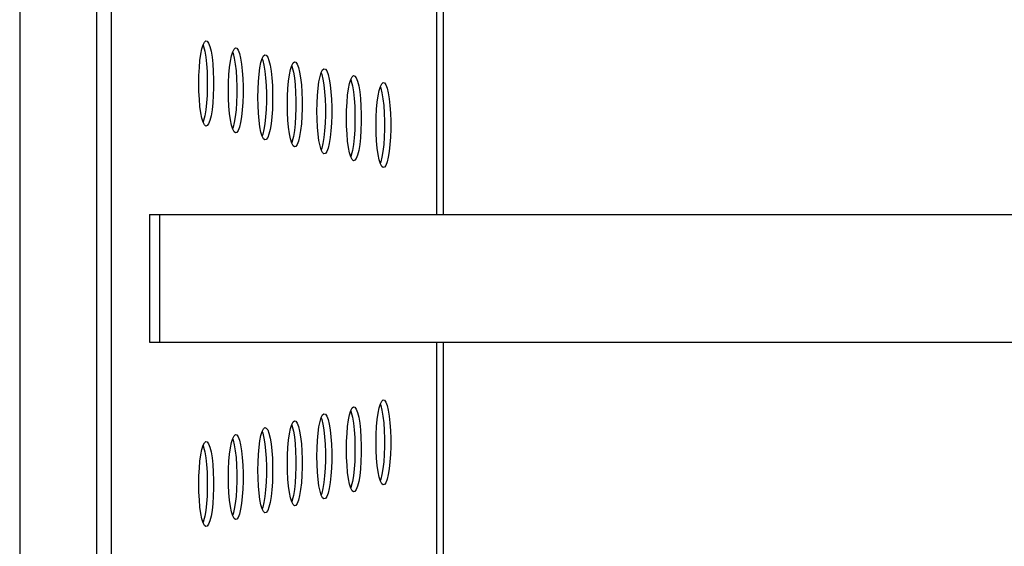
# Model space of a CAD drawing. Units: inches. Extents: x -6.3 to 81.7, y 0 to 57.3.
# Drawn here: x 13.5 to 22.6, y 17.8 to 22.7 of the extents above; entities that cross this region are included whole.
import ezdxf

# ---------------------------------------------------------------- set-up
doc = ezdxf.new("R2010")
doc.units = ezdxf.units.IN
doc.header["$LTSCALE"] = 5
doc.header["$MEASUREMENT"] = 0
doc.linetypes.add('SLD-Solid', pattern=[0])

msp = doc.modelspace()

# ---------------------------------------------------------------- linework, layer by layer
at = {"color": 7, "linetype": 'SLD-Solid', "lineweight": 25}
for p, q in [((13.4998575, 29.0162601), (13.4998575, 10.9575557)), ((14.2110055, 29.0162601), (14.2110055, 11.4827078)), ((14.3467075, 28.9943741), (14.3467075, 11.4827078)), ((17.4171807, 25.8197609), (17.4171807, 20.8788157)), ((14.6996753, 20.8788157), (14.6996753, 19.6977133)), ((14.6996753, 20.8788157), (14.7972761, 20.8788157)), ((14.7972761, 19.6977133), (14.7972761, 20.8788157)), ((14.7972761, 20.8788157), (23.1250174, 20.8788157)), ((14.6996753, 19.6977133), (14.7972761, 19.6977133)), ((14.7972761, 19.6977133), (23.1250174, 19.6977133)), ((17.4171807, 19.6977133), (17.4171807, 14.7567698))]:
    msp.add_line(p, q, dxfattribs=at)
at = {"color": 8, "linetype": 'SLD-Solid', "lineweight": 25}
for p, q in [((17.3556101, 25.9635853), (17.3556101, 20.8788157)), ((17.3556101, 19.6977133), (17.3556101, 14.5134961))]:
    msp.add_line(p, q, dxfattribs=at)
at = {"color": 7, "linetype": 'SLD-Solid', "lineweight": 25, "flags": 128}
for points in [[(15.1570679, 22.0901475), (15.1583031, 22.1646557), (15.161965, 22.2364711), (15.1679205, 22.3029983), (15.1759548, 22.3618321), (15.1857773, 22.4108463), (15.1970332, 22.4482705), (15.2093155, 22.4727507), (15.2221801, 22.4834021), (15.2351626, 22.4798411), (15.2477934, 22.4621955), (15.259616, 22.4311025), (15.2702029, 22.3876862), (15.2791721, 22.3335175), (15.2861988, 22.2705513), (15.2910293, 22.2010661), (15.2934889, 22.1275706), (15.2934889, 22.0527233), (15.2910293, 21.9792289), (15.2861988, 21.9097437), (15.2791721, 21.8467775), (15.2702029, 21.7926077), (15.259616, 21.7491925), (15.2477934, 21.7180996), (15.2351626, 21.700454), (15.2221801, 21.696893), (15.2093155, 21.7075444), (15.1970332, 21.7320245), (15.1857773, 21.7694487), (15.1759548, 21.818463), (15.1679205, 21.8772968), (15.161965, 21.943824), (15.1583031, 22.0156394), (15.1570679, 22.0901475)], [(15.1963542, 22.4464589), (15.2014581, 22.4311025), (15.212045, 22.3876862), (15.2210141, 22.3335175), (15.2280408, 22.2705513), (15.2328714, 22.2010661), (15.235331, 22.1275706), (15.235331, 22.0527233), (15.2328714, 21.9792289), (15.2280408, 21.9097437), (15.2210141, 21.8467775), (15.212045, 21.7926077), (15.2014581, 21.7491925), (15.1963542, 21.7338361)], [(15.4303027, 22.0260326), (15.4315382, 22.1005408), (15.4351998, 22.1723562), (15.4411556, 22.2388834), (15.4491899, 22.2977172), (15.4590123, 22.3467314), (15.470268, 22.3841557), (15.4825503, 22.4086358), (15.4954152, 22.4192872), (15.5083977, 22.4157262), (15.5210282, 22.3980794), (15.5328508, 22.3669876), (15.543438, 22.3235713), (15.5524071, 22.2694015), (15.5594339, 22.2064364), (15.5642644, 22.1369501), (15.566724, 22.0634557), (15.566724, 21.9886084), (15.5642644, 21.915114), (15.5594339, 21.8456277), (15.5524071, 21.7826627), (15.543438, 21.7284928), (15.5328508, 21.6850777), (15.5210282, 21.6539847), (15.5083977, 21.6363391), (15.4954152, 21.6327769), (15.4825503, 21.6434295), (15.470268, 21.6679096), (15.4590123, 21.7053327), (15.4491899, 21.7543481), (15.4411556, 21.8131819), (15.4351998, 21.8797079), (15.4315382, 21.9515233), (15.4303027, 22.0260326)], [(15.4695892, 22.382344), (15.4746929, 22.3669876), (15.48528, 22.3235713), (15.4942492, 22.2694015), (15.5012759, 22.2064364), (15.5061065, 22.1369501), (15.508566, 22.0634557), (15.508566, 21.9886084), (15.5061065, 21.915114), (15.5012759, 21.8456277), (15.4942492, 21.7826627), (15.48528, 21.7284928), (15.4746929, 21.6850777), (15.4695892, 21.6697212)], [(15.7035378, 21.9619166), (15.7047733, 22.0364259), (15.7084349, 22.1082413), (15.7143904, 22.1747674), (15.7224247, 22.2336023), (15.7322471, 22.2826166), (15.7435031, 22.3200396), (15.7557854, 22.3445197), (15.7686503, 22.3551723), (15.7816325, 22.3516101), (15.7942632, 22.3339646), (15.8060859, 22.3028716), (15.8166731, 22.2594564), (15.8256419, 22.2052866), (15.8326686, 22.1423215), (15.8374992, 22.0728352), (15.8399591, 21.9993408), (15.8399591, 21.9244936), (15.8374992, 21.8509991), (15.8326686, 21.7815128), (15.8256419, 21.7185478), (15.8166731, 21.6643779), (15.8060859, 21.6209628), (15.7942632, 21.5898698), (15.7816325, 21.5722242), (15.7686503, 21.568662), (15.7557854, 21.5793146), (15.7435031, 21.6037948), (15.7322471, 21.6412178), (15.7224247, 21.690232), (15.7143904, 21.749067), (15.7084349, 21.8155931), (15.7047733, 21.8874084), (15.7035378, 21.9619166)], [(15.742824, 22.318228), (15.747928, 22.3028716), (15.7585151, 22.2594564), (15.767484, 22.2052866), (15.7745107, 22.1423215), (15.7793413, 22.0728352), (15.7818011, 21.9993408), (15.7818011, 21.9244936), (15.7793413, 21.8509991), (15.7745107, 21.7815128), (15.767484, 21.7185478), (15.7585151, 21.6643779), (15.747928, 21.6209628), (15.742824, 21.6056064)], [(15.9767726, 21.8978017), (15.9780081, 21.9723099), (15.9816697, 22.0441264), (15.9876255, 22.1106525), (15.9956598, 22.1694862), (16.0054822, 22.2185017), (16.0167382, 22.2559247), (16.0290202, 22.2804049), (16.0418851, 22.2910574), (16.0548675, 22.2874952), (16.0674983, 22.2698497), (16.0793207, 22.2387567), (16.0899079, 22.1953415), (16.098877, 22.1411717), (16.1059037, 22.0782067), (16.1107343, 22.0087203), (16.1131939, 21.9352259), (16.1131939, 21.8603787), (16.1107343, 21.7868843), (16.1059037, 21.7173979), (16.098877, 21.6544329), (16.0899079, 21.6002631), (16.0793207, 21.5568467), (16.0674983, 21.5257549), (16.0548675, 21.5081082), (16.0418851, 21.5045472), (16.0290202, 21.5151985), (16.0167382, 21.5396787), (16.0054822, 21.5771029), (15.9956598, 21.6261172), (15.9876255, 21.6849509), (15.9816697, 21.7514782), (15.9780081, 21.8232935), (15.9767726, 21.8978017)], [(16.0160591, 22.2541131), (16.0211628, 22.2387567), (16.0317499, 22.1953415), (16.0407191, 22.1411717), (16.0477458, 22.0782067), (16.0525763, 22.0087203), (16.0550359, 21.9352259), (16.0550359, 21.8603787), (16.0525763, 21.7868843), (16.0477458, 21.7173979), (16.0407191, 21.6544329), (16.0317499, 21.6002631), (16.0211628, 21.5568467), (16.0160591, 21.5414903)], [(16.2500076, 21.8336868), (16.2512431, 21.908195), (16.2549048, 21.9800104), (16.2608603, 22.0465376), (16.2688946, 22.1053714), (16.2787173, 22.1543856), (16.289973, 22.1918098), (16.3022553, 22.21629), (16.3151201, 22.2269414), (16.3281023, 22.2233803), (16.3407331, 22.2057348), (16.3525558, 22.1746418), (16.3631429, 22.1312266), (16.3721118, 22.0770568), (16.3791385, 22.0140906), (16.3839691, 21.9446054), (16.3864289, 21.871111), (16.3864289, 21.7962638), (16.3839691, 21.7227682), (16.3791385, 21.653283), (16.3721118, 21.5903168), (16.3631429, 21.5361482), (16.3525558, 21.4927318), (16.3407331, 21.4616388), (16.3281023, 21.4439933), (16.3151201, 21.4404323), (16.3022553, 21.4510837), (16.289973, 21.4755638), (16.2787173, 21.512988), (16.2688946, 21.5620023), (16.2608603, 21.620836), (16.2549048, 21.6873633), (16.2512431, 21.7591787), (16.2500076, 21.8336868)], [(16.2892942, 22.1899982), (16.2943978, 22.1746418), (16.304985, 22.1312266), (16.3139539, 22.0770568), (16.3209806, 22.0140906), (16.3258111, 21.9446054), (16.328271, 21.871111), (16.328271, 21.7962638), (16.3258111, 21.7227682), (16.3209806, 21.653283), (16.3139539, 21.5903168), (16.304985, 21.5361482), (16.2943978, 21.4927318), (16.2892942, 21.4773754)], [(16.5232427, 21.7695719), (16.5244779, 21.8440801), (16.5281399, 21.9158955), (16.5340953, 21.9824227), (16.5421296, 22.0412565), (16.5519521, 22.0902707), (16.563208, 22.1276949), (16.5754904, 22.1521751), (16.5883549, 22.1628265), (16.6013374, 22.1592655), (16.6139682, 22.1416199), (16.6257906, 22.1105269), (16.6363777, 22.0671106), (16.6453469, 22.0129419), (16.6523736, 21.9499757), (16.6572042, 21.8804905), (16.6596637, 21.806995), (16.6596637, 21.7321477), (16.6572042, 21.6586533), (16.6523736, 21.5891681), (16.6453469, 21.5262019), (16.6363777, 21.4720321), (16.6257906, 21.4286169), (16.6139682, 21.397524), (16.6013374, 21.3798784), (16.5883549, 21.3763174), (16.5754904, 21.3869688), (16.563208, 21.4114489), (16.5519521, 21.4488731), (16.5421296, 21.4978874), (16.5340953, 21.5567212), (16.5281399, 21.6232484), (16.5244779, 21.6950638), (16.5232427, 21.7695719)], [(16.562529, 22.1258833), (16.5676326, 22.1105269), (16.5782198, 22.0671106), (16.5871889, 22.0129419), (16.5942157, 21.9499757), (16.5990462, 21.8804905), (16.6015058, 21.806995), (16.6015058, 21.7321477), (16.5990462, 21.6586533), (16.5942157, 21.5891681), (16.5871889, 21.5262019), (16.5782198, 21.4720321), (16.5676326, 21.4286169), (16.562529, 21.4132605)], [(16.7964775, 21.705457), (16.797713, 21.7799652), (16.8013747, 21.8517806), (16.8073304, 21.9183078), (16.8153644, 21.9771416), (16.8251872, 22.0261558), (16.8364428, 22.0635801), (16.8487251, 22.0880602), (16.86159, 22.0987116), (16.8745725, 22.0951506), (16.887203, 22.0775038), (16.8990257, 22.046412), (16.9096128, 22.0029957), (16.9185817, 21.9488259), (16.9256087, 21.8858608), (16.9304392, 21.8163745), (16.9328988, 21.7428801), (16.9328988, 21.6680328), (16.9304392, 21.5945384), (16.9256087, 21.5250521), (16.9185817, 21.4620871), (16.9096128, 21.4079172), (16.8990257, 21.364502), (16.887203, 21.3334091), (16.8745725, 21.3157635), (16.86159, 21.3122013), (16.8487251, 21.3228539), (16.8364428, 21.347334), (16.8251872, 21.3847571), (16.8153644, 21.4337725), (16.8073304, 21.4926063), (16.8013747, 21.5591335), (16.797713, 21.6309489), (16.7964775, 21.705457)], [(16.8357641, 22.0617684), (16.8408677, 22.046412), (16.8514549, 22.0029957), (16.860424, 21.9488259), (16.8674507, 21.8858608), (16.8722813, 21.8163745), (16.8747409, 21.7428801), (16.8747409, 21.6680328), (16.8722813, 21.5945384), (16.8674507, 21.5250521), (16.860424, 21.4620871), (16.8514549, 21.4079172), (16.8408677, 21.364502), (16.8357641, 21.3491456)], [(16.7964775, 18.7716249), (16.797713, 18.8461331), (16.8013747, 18.9179484), (16.8073304, 18.9844757), (16.8153644, 19.0433094), (16.8251872, 19.0923237), (16.8364428, 19.1297479), (16.8487251, 19.1542281), (16.86159, 19.1648795), (16.8745725, 19.1613184), (16.887203, 19.1436717), (16.8990257, 19.1125799), (16.9096128, 19.0691636), (16.9185817, 19.0149937), (16.9256087, 18.9520287), (16.9304392, 18.8825435), (16.9328988, 18.8090479), (16.9328988, 18.7342007), (16.9304392, 18.6607063), (16.9256087, 18.59122), (16.9185817, 18.5282549), (16.9096128, 18.4740851), (16.8990257, 18.4306699), (16.887203, 18.3995769), (16.8745725, 18.3819314), (16.86159, 18.3783692), (16.8487251, 18.3890218), (16.8364428, 18.4135019), (16.8251872, 18.4509249), (16.8153644, 18.4999404), (16.8073304, 18.5587741), (16.8013747, 18.6253014), (16.797713, 18.6971168), (16.7964775, 18.7716249)], [(16.5232427, 18.70751), (16.5244779, 18.7820182), (16.5281399, 18.8538336), (16.5340953, 18.9203608), (16.5421296, 18.9791946), (16.5519521, 19.0282088), (16.563208, 19.0656319), (16.5754904, 19.090112), (16.5883549, 19.1007646), (16.6013374, 19.0972035), (16.6139682, 19.0795568), (16.6257906, 19.0484638), (16.6363777, 19.0050487), (16.6453469, 18.9508788), (16.6523736, 18.8879138), (16.6572042, 18.8184275), (16.6596637, 18.7449331), (16.6596637, 18.6700858), (16.6572042, 18.5965914), (16.6523736, 18.5271051), (16.6453469, 18.46414), (16.6363777, 18.4099702), (16.6257906, 18.366555), (16.6139682, 18.3354621), (16.6013374, 18.3178165), (16.5883549, 18.3142543), (16.5754904, 18.3249069), (16.563208, 18.349387), (16.5519521, 18.38681), (16.5421296, 18.4358243), (16.5340953, 18.4946593), (16.5281399, 18.5611853), (16.5244779, 18.6330007), (16.5232427, 18.70751)], [(16.562529, 19.0638203), (16.5676326, 19.0484638), (16.5782198, 19.0050487), (16.5871889, 18.9508788), (16.5942157, 18.8879138), (16.5990462, 18.8184275), (16.6015058, 18.7449331), (16.6015058, 18.6700858), (16.5990462, 18.5965914), (16.5942157, 18.5271051), (16.5871889, 18.46414), (16.5782198, 18.4099702), (16.5676326, 18.366555), (16.562529, 18.3511986)], [(16.8357641, 19.1279363), (16.8408677, 19.1125799), (16.8514549, 19.0691636), (16.860424, 19.0149937), (16.8674507, 18.9520287), (16.8722813, 18.8825435), (16.8747409, 18.8090479), (16.8747409, 18.7342007), (16.8722813, 18.6607063), (16.8674507, 18.59122), (16.860424, 18.5282549), (16.8514549, 18.4740851), (16.8408677, 18.4306699), (16.8357641, 18.4153135)], [(15.9767726, 18.5792791), (15.9780081, 18.6537872), (15.9816697, 18.7256026), (15.9876255, 18.7921298), (15.9956598, 18.8509636), (16.0054822, 18.8999791), (16.0167382, 18.9374021), (16.0290202, 18.9618822), (16.0418851, 18.9725336), (16.0548675, 18.9689726), (16.0674983, 18.951327), (16.0793207, 18.9202341), (16.0899079, 18.8768189), (16.098877, 18.8226491), (16.1059037, 18.7596829), (16.1107343, 18.6901977), (16.1131939, 18.6167033), (16.1131939, 18.541856), (16.1107343, 18.4683605), (16.1059037, 18.3988753), (16.098877, 18.3359091), (16.0899079, 18.2817404), (16.0793207, 18.2383241), (16.0674983, 18.2072323), (16.0548675, 18.1895856), (16.0418851, 18.1860245), (16.0290202, 18.1966759), (16.0167382, 18.2211561), (16.0054822, 18.2585803), (15.9956598, 18.3075945), (15.9876255, 18.3664283), (15.9816697, 18.4329555), (15.9780081, 18.5047709), (15.9767726, 18.5792791)], [(16.2500076, 18.643394), (16.2512431, 18.7179033), (16.2549048, 18.7897187), (16.2608603, 18.8562447), (16.2688946, 18.9150785), (16.2787173, 18.9640939), (16.289973, 19.001517), (16.3022553, 19.0259971), (16.3151201, 19.0366497), (16.3281023, 19.0330875), (16.3407331, 19.0154419), (16.3525558, 18.984349), (16.3631429, 18.9409338), (16.3721118, 18.886764), (16.3791385, 18.8237989), (16.3839691, 18.7543126), (16.3864289, 18.6808182), (16.3864289, 18.6059709), (16.3839691, 18.5324765), (16.3791385, 18.4629902), (16.3721118, 18.4000251), (16.3631429, 18.3458553), (16.3525558, 18.302439), (16.3407331, 18.2713472), (16.3281023, 18.2537004), (16.3151201, 18.2501394), (16.3022553, 18.260792), (16.289973, 18.2852721), (16.2787173, 18.3226952), (16.2688946, 18.3717094), (16.2608603, 18.4305432), (16.2549048, 18.4970704), (16.2512431, 18.5688858), (16.2500076, 18.643394)], [(16.2892942, 18.9997054), (16.2943978, 18.984349), (16.304985, 18.9409338), (16.3139539, 18.886764), (16.3209806, 18.8237989), (16.3258111, 18.7543126), (16.328271, 18.6808182), (16.328271, 18.6059709), (16.3258111, 18.5324765), (16.3209806, 18.4629902), (16.3139539, 18.4000251), (16.304985, 18.3458553), (16.2943978, 18.302439), (16.2892942, 18.2870826)], [(15.7035378, 18.5151642), (15.7047733, 18.5896723), (15.7084349, 18.6614877), (15.7143904, 18.728015), (15.7224247, 18.7868487), (15.7322471, 18.835863), (15.7435031, 18.8732872), (15.7557854, 18.8977673), (15.7686503, 18.9084187), (15.7816325, 18.9048577), (15.7942632, 18.8872122), (15.8060859, 18.8561192), (15.8166731, 18.8127028), (15.8256419, 18.7585342), (15.8326686, 18.695568), (15.8374992, 18.6260828), (15.8399591, 18.5525884), (15.8399591, 18.47774), (15.8374992, 18.4042456), (15.8326686, 18.3347604), (15.8256419, 18.2717942), (15.8166731, 18.2176255), (15.8060859, 18.1742092), (15.7942632, 18.1431162), (15.7816325, 18.1254707), (15.7686503, 18.1219096), (15.7557854, 18.132561), (15.7435031, 18.1570412), (15.7322471, 18.1944654), (15.7224247, 18.2434796), (15.7143904, 18.3023134), (15.7084349, 18.3688407), (15.7047733, 18.440656), (15.7035378, 18.5151642)], [(15.742824, 18.8714756), (15.747928, 18.8561192), (15.7585151, 18.8127028), (15.767484, 18.7585342), (15.7745107, 18.695568), (15.7793413, 18.6260828), (15.7818011, 18.5525884), (15.7818011, 18.47774), (15.7793413, 18.4042456), (15.7745107, 18.3347604), (15.767484, 18.2717942), (15.7585151, 18.2176255), (15.747928, 18.1742092), (15.742824, 18.1588528)], [(16.0160591, 18.9355905), (16.0211628, 18.9202341), (16.0317499, 18.8768189), (16.0407191, 18.8226491), (16.0477458, 18.7596829), (16.0525763, 18.6901977), (16.0550359, 18.6167033), (16.0550359, 18.541856), (16.0525763, 18.4683605), (16.0477458, 18.3988753), (16.0407191, 18.3359091), (16.0317499, 18.2817404), (16.0211628, 18.2383241), (16.0160591, 18.2229677)], [(15.1570679, 18.3869344), (15.1583031, 18.4614426), (15.161965, 18.533258), (15.1679205, 18.5997852), (15.1759548, 18.658619), (15.1857773, 18.7076332), (15.1970332, 18.7450563), (15.2093155, 18.7695364), (15.2221801, 18.780189), (15.2351626, 18.7766279), (15.2477934, 18.7589812), (15.259616, 18.7278894), (15.2702029, 18.6844731), (15.2791721, 18.6303032), (15.2861988, 18.5673382), (15.2910293, 18.4978519), (15.2934889, 18.4243575), (15.2934889, 18.3495102), (15.2910293, 18.2760158), (15.2861988, 18.2065295), (15.2791721, 18.1435644), (15.2702029, 18.0893946), (15.259616, 18.0459794), (15.2477934, 18.0148864), (15.2351626, 17.9972409), (15.2221801, 17.9936787), (15.2093155, 18.0043313), (15.1970332, 18.0288114), (15.1857773, 18.0662344), (15.1759548, 18.1152499), (15.1679205, 18.1740837), (15.161965, 18.2406097), (15.1583031, 18.3124251), (15.1570679, 18.3869344)], [(15.4303027, 18.4510493), (15.4315382, 18.5255575), (15.4351998, 18.5973728), (15.4411556, 18.6639001), (15.4491899, 18.7227338), (15.4590123, 18.7717481), (15.470268, 18.8091723), (15.4825503, 18.8336525), (15.4954152, 18.8443039), (15.5083977, 18.8407428), (15.5210282, 18.8230961), (15.5328508, 18.7920043), (15.543438, 18.7485879), (15.5524071, 18.6944193), (15.5594339, 18.6314531), (15.5642644, 18.5619679), (15.566724, 18.4884723), (15.566724, 18.4136251), (15.5642644, 18.3401307), (15.5594339, 18.2706443), (15.5524071, 18.2076793), (15.543438, 18.1535095), (15.5328508, 18.1100943), (15.5210282, 18.0790013), (15.5083977, 18.0613558), (15.4954152, 18.0577948), (15.4825503, 18.0684462), (15.470268, 18.0929263), (15.4590123, 18.1303493), (15.4491899, 18.1793648), (15.4411556, 18.2381985), (15.4351998, 18.3047258), (15.4315382, 18.3765412), (15.4303027, 18.4510493)], [(15.4695892, 18.8073607), (15.4746929, 18.7920043), (15.48528, 18.7485879), (15.4942492, 18.6944193), (15.5012759, 18.6314531), (15.5061065, 18.5619679), (15.508566, 18.4884723), (15.508566, 18.4136251), (15.5061065, 18.3401307), (15.5012759, 18.2706443), (15.4942492, 18.2076793), (15.48528, 18.1535095), (15.4746929, 18.1100943), (15.4695892, 18.0947379)], [(15.1963542, 18.7432458), (15.2014581, 18.7278894), (15.212045, 18.6844731), (15.2210141, 18.6303032), (15.2280408, 18.5673382), (15.2328714, 18.4978519), (15.235331, 18.4243575), (15.235331, 18.3495102), (15.2328714, 18.2760158), (15.2280408, 18.2065295), (15.2210141, 18.1435644), (15.212045, 18.0893946), (15.2014581, 18.0459794), (15.1963542, 18.030623)]]:
    msp.add_lwpolyline(points, dxfattribs=at)

doc.saveas('drawing.dxf')
